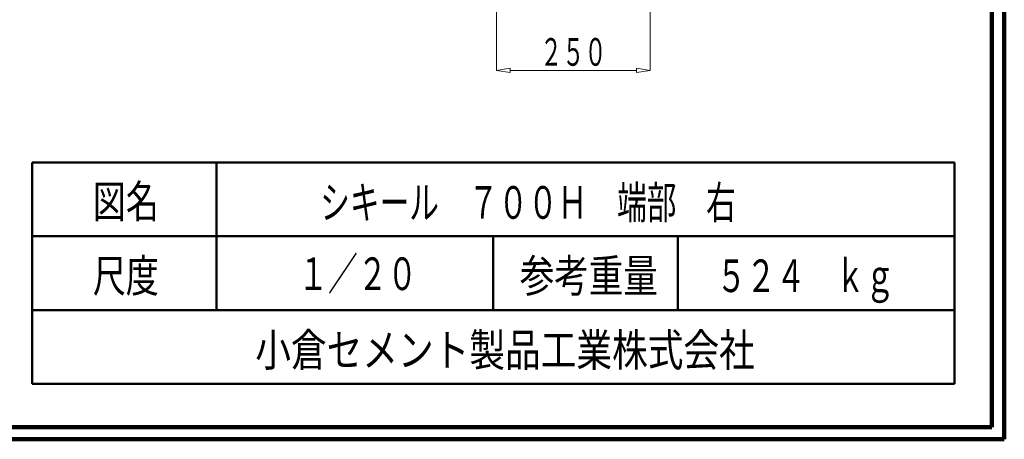
# Model space of a CAD drawing. Units: millimetres. Extents: x 12777 to 18317, y 887 to 4687.
# Drawn here: x 16716 to 18317, y 887 to 1569 of the extents above; entities that cross this region are included whole.
import ezdxf
from ezdxf.enums import TextEntityAlignment as Align

# ---------------------------------------------------------------- set-up
doc = ezdxf.new("R2010")
doc.units = ezdxf.units.MM
doc.linetypes.add('実線', pattern=[0])
doc.layers.add('GR1_01', color=1, linetype='実線', lineweight=20)
doc.styles.add('FX_VECTOR', font='ISOCT.SHX')
doc.styles.add('ＭＳ ゴシック', font='txt')

# ---------------------------------------------------------------- blocks, each defined once
blk = doc.blocks.new('BLKF094')
at = {"color": 0, "linetype": 'ByBlock', "lineweight": -2}
for p, q in [((17491.1, 1711.9), (17491.1, 1486.9)), ((17741.1, 1711.9), (17741.1, 1486.9)), ((17491.1, 1486.9), (17513.6, 1490.7)), ((17513.6, 1490.7), (17513.6, 1483.2)), ((17718.6, 1490.7), (17718.6, 1483.2)), ((17741.1, 1486.9), (17718.6, 1490.7)), ((17513.6, 1483.2), (17491.1, 1486.9)), ((17513.6, 1486.9), (17718.6, 1486.9)), ((17718.6, 1483.2), (17741.1, 1486.9))]:
    blk.add_line(p, q, dxfattribs=at)
at = {"color": 0, "linetype": 'ByBlock', "lineweight": -2, "style": 'FX_VECTOR', "width": 0.988235}
blk.add_text('２５０', height=45, dxfattribs=at).set_placement((17562.1, 1494.4), (17670.1, 1494.4), align=Align.FIT)

msp = doc.modelspace()

# ---------------------------------------------------------------- linework, layer by layer
at = {"layer": 'GR1_01', "color": 3, "lineweight": 100}
for p, q in [((18316.9, 887.2), (18316.9, 4687.2)), ((18296.9, 907.2), (18296.9, 4667.2)), ((12796.9, 907.2), (18296.9, 907.2)), ((12776.9, 887.2), (18316.9, 887.2))]:
    msp.add_line(p, q, dxfattribs=at)
at = {"layer": 'GR1_01', "color": 4, "lineweight": 50}
for p, q in [((16735.9, 977.2), (16735.9, 1337.2)), ((18235.9, 1337.2), (16735.9, 1337.2)), ((17035.9, 1337.2), (17035.9, 1097.2)), ((18235.9, 1337.2), (18235.9, 977.2)), ((18235.9, 1217.2), (16735.9, 1217.2)), ((17485.9, 1097.2), (17485.9, 1217.2)), ((17785.9, 1217.2), (17785.9, 1097.2)), ((16735.9, 1097.2), (18235.9, 1097.2)), ((16735.9, 977.2), (18235.9, 977.2))]:
    msp.add_line(p, q, dxfattribs=at)

# ---------------------------------------------------------------- block references
at = {"layer": 'GR1_01'}
msp.add_blockref('BLKF094', (0, 0), dxfattribs=at)

# ---------------------------------------------------------------- texts
at = {"layer": 'GR1_01', "color": 7, "style": 'ＭＳ ゴシック'}
for s, width, p in [('図名', 0.73978, (16834.9, 1273.7)), ('シキール\u3000７００Ｈ\u3000端部\u3000右', 0.667253, (17204.5, 1272.2)), ('尺度', 0.73978, (16834.9, 1153)), ('１／２０', 0.667253, (17168.9, 1156.3)), ('参考重量', 0.776044, (17528.9, 1153)), ('５２４\u3000ｋｇ', 0.667253, (17849, 1153)), ('小倉セメント製品工業株式会社', 0.801947, (17098.9, 1032.4))]:
    msp.add_text(s, height=53.03, dxfattribs=dict(at, width=width)).set_placement(p, align=Align.MIDDLE_LEFT)

doc.saveas('drawing.dxf')
